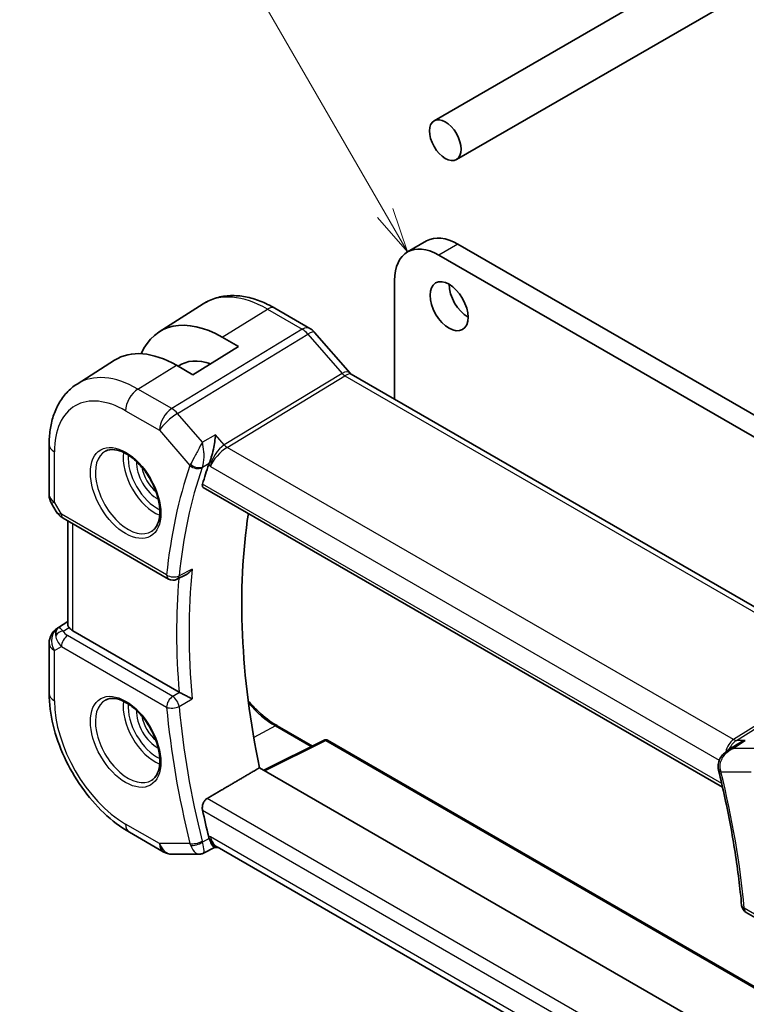
# Model space of a CAD drawing. Units: millimetres. Extents: x 0 to 2190, y 0 to 422.
# Drawn here: x 179 to 219, y 94 to 149 of the extents above; entities that cross this region are included whole.
import ezdxf

# ---------------------------------------------------------------- set-up
doc = ezdxf.new("R2010")
doc.units = ezdxf.units.MM
for name, color, linetype, lineweight in [('Symbol (TK)', 100, 'Continuous', 18), ('Visible (ISO)', 7, 'Continuous', 35), ('Visible Narrow (ISO)', 7, 'Continuous', 25)]:
    doc.layers.add(name, color=color, linetype=linetype, lineweight=lineweight)
doc.styles.add('Note Text (TK2)', font='txt')

# ---------------------------------------------------------------- blocks, each defined once
blk = doc.blocks.new('バルーン1')
at = {"layer": 'Symbol (TK)', "color": 100}
for p, q in [((213.665, 145.865), (197.795, 173.354)), ((214.915, 143.7), (214.098, 146.115)), ((213.232, 145.615), (214.915, 143.7)), ((213.665, 145.865), (214.915, 143.7))]:
    blk.add_line(p, q, dxfattribs=at)
at = {"layer": 'Symbol (TK)'}
blk.add_circle((196.295, 175.952), 3, dxfattribs=at)
at = {"layer": 'Symbol (TK)', "color": 7, "insert": (196.295, 175.929), "char_height": 2, "attachment_point": 5, "style": 'Note Text (TK2)'}
blk.add_mtext('1', dxfattribs=at)

msp = doc.modelspace()

# ---------------------------------------------------------------- linework, layer by layer
at = {"layer": 'Visible (ISO)'}
for p, q in [((203.1438, 140.854), (226.1137, 154.1156)), ((201.8938, 143.019), (216.5441, 151.4774)), ((201.4759, 136.3126), (200.4152, 135.7002)), ((203.2259, 136.1392), (222.1764, 125.1982)), ((221.1157, 124.5858), (202.1652, 135.5268)), ((199.6904, 134.098), (199.6904, 127.4867)), ((186.5671, 131.2399), (189.029, 132.8053)), ((193.0193, 132.563), (194.969, 131.4373)), ((190.0737, 130.9514), (190.9929, 130.4207)), ((195.2369, 131.2145), (197.2124, 128.9334)), ((190.9929, 130.4207), (188.4474, 128.8483)), ((181.9941, 128.3322), (184.0859, 129.6622)), ((188.4474, 128.8483), (187.5281, 129.3791)), ((197.2771, 128.88), (225.4989, 112.5861)), ((180.4362, 122.1617), (180.4362, 124.9594)), ((189.7003, 124.4316), (189.7003, 124.4314)), ((189.7003, 124.2016), (189.7003, 124.2014)), ((189.0247, 122.5646), (217.9746, 105.8504)), ((180.5702, 121.6617), (180.8211, 121.227)), ((181.2257, 120.8438), (187.0887, 117.4588)), ((181.4722, 120.7015), (181.4722, 114.9396)), ((188.0615, 117.6959), (187.5632, 117.4451)), ((180.8993, 114.7202), (181.4722, 115.0848)), ((187.6788, 111.149), (181.7651, 114.5633)), ((180.4362, 111.0789), (180.4362, 113.8766)), ((193.1436, 109.2774), (195.1081, 108.1432)), ((195.7632, 108.4703), (192.3996, 106.7904)), ((195.9525, 108.4646), (219.8745, 94.6532)), ((218.2554, 107.8871), (218.8051, 108.2446)), ((218.9813, 91.4435), (192.1592, 106.9292)), ((186.797, 102.2443), (184.9068, 103.3356)), ((189.6598, 102.4867), (189.0379, 102.1693)), ((189.6503, 102.4867), (189.8633, 102.4867)), ((217.8758, 86.3137), (189.8083, 102.5185)), ((187.297, 102.1104), (188.7997, 102.1104)), ((219.2874, 98.8689), (225.1504, 95.4839))]:
    msp.add_line(p, q, dxfattribs=at)
for centre, radius, start, end in [((181.4362, 122.1617), 1, 180, 210), ((187.3387, 117.8918), 0.5, 240, 296.71439), ((181.4362, 113.8766), 1, 122.47427, 180), ((195.8525, 108.2914), 0.2, 60, 116.53871), ((187.297, 103.1104), 1, 240, 270), ((219.5374, 99.3019), 0.5, 185.20173, 240)]:
    msp.add_arc(centre, radius, start, end, dxfattribs=at)
for centre, major_axis in [((202.5188, 141.9365), (0.625, -1.0825)), ((202.7309, 132.6691), (-0.75, 1.299))]:
    msp.add_ellipse(centre, major_axis=major_axis, ratio=0.5773503, dxfattribs=at)
for centre, major_axis, ratio, start_param, end_param in [((202.1652, 132.6691), (-1.75, 3.0311), 0.5773503, 5.4977893, 7.0685835), ((203.2259, 133.2815), (-1.75, 3.0311), 0.5773503, 5.4977893, 6.2831853), ((203.7916, 133.2815), (0.75, -1.299), 0.5773503, 3.9269908, 5.4977871), ((190.0737, 125.3614), (-3.4232, 5.9291), 0.5773503, 5.4977871, 6.6906495), ((194.6322, 130.6908), (0.6047, 0.5237), 0.2581989, 0, 0.0060948), ((187.5281, 123.8917), (-3.3603, 5.8202), 0.5773503, 5.4977871, 6.3078805), ((190.0737, 125.3614), (-2.3321, 4.0393), 0.5773503, 5.6901585, 6.335625), ((196.7236, 128.2757), (-0.436, -0.7028), 0.5195245, 2.9812587, 2.981494), ((196.7236, 128.2757), (0.5723, 0.59), 0.337084, 0.0846292, 0.093042), ((216.4841, 97.7842), (-20.225, 35.0307), 0.5773503, 0.4656232, 0.5063909), ((190.0908, 124.2184), (-0.7413, -0.6972), 0.4004842, 5.5268976, 5.6334307), ((181.4757, 121.2768), (-0.25, -0.433), 0.5773503, 6.2823815, 6.2831853), ((219.6661, 99.6213), (-20.1464, 34.8946), 0.5773503, 0.6250589, 1.0490336), ((181.4878, 113.9064), (-0.5276, 0.8496), 0.1586628, 5.4754822, 6.2603757), ((181.4878, 113.9064), (0.512, -0.8591), 0.5320645, 3.1691292, 3.9540228), ((182.4722, 115), (-0.9998, -0.0313), 0.5971344, 0.3619372, 0.7666829), ((188.0301, 111.3673), (-0.4991, -0.0127), 0.5991379, 0.7749646, 0.8453036), ((218.2265, 106.9603), (-0.4938, -0.0784), 0.2986256, 0.0051802, 0.0055518), ((218.2367, 106.91), (-0.4854, -0.1198), 0.3658829, 6.2797924, 6.2831853), ((216.4841, 97.7842), (-20.225, 35.0307), 0.5773503, 1.0644054, 1.1051731), ((190.0908, 103.4852), (-0.2441, -0.988), 0.7628227, 5.3151462, 5.4216793), ((190.1312, 103.4867), (-0.0941, -1.042), 0.714201, 5.9605348, 5.9638865)]:
    msp.add_ellipse(centre, major_axis=major_axis, ratio=ratio, start_param=start_param, end_param=end_param, dxfattribs=at)
for points, knots in [([(189.029, 132.8053), (189.2546, 132.9487), (189.5002, 133.0599), (190.0143, 133.2126), (190.2824, 133.2542), (190.8266, 133.272), (191.1027, 133.2484), (191.6549, 133.1438), (191.931, 133.0628), (192.4792, 132.8497), (192.7512, 132.7177), (193.0193, 132.563)], [0.76070294, 0.76070294, 0.76070294, 0.76070294, 0.92272162, 0.92272162, 1.08474029, 1.08474029, 1.24675897, 1.24675897, 1.40877765, 1.40877765, 1.57079633, 1.57079633, 1.57079633, 1.57079633]), ([(194.9659, 131.4385), (195.0583, 131.3852), (195.1429, 131.316), (195.2196, 131.2321), (195.2238, 131.2274), (195.228, 131.2227)], [0, 0, 0, 0, 0.032291993, 0.032291993, 0.034195803, 0.034195803, 0.034195803, 0.034195803]), ([(180.4362, 124.9594), (180.4362, 125.2358), (180.4544, 125.5067), (180.5301, 126.0334), (180.5877, 126.2892), (180.7461, 126.7803), (180.8471, 127.0156), (181.0959, 127.4572), (181.244, 127.6634), (181.5867, 128.0334), (181.7813, 128.1969), (181.9941, 128.3322)], [0, 0, 0, 0, 0.15214059, 0.15214059, 0.30428118, 0.30428118, 0.45642176, 0.45642176, 0.60856235, 0.60856235, 0.76070294, 0.76070294, 0.76070294, 0.76070294]), ([(189.7131, 125.4967), (189.713, 125.4955), (189.7129, 125.4943), (189.7007, 125.3744), (189.6849, 125.2456), (189.645, 124.9794), (189.6204, 124.8388), (189.5556, 124.5381), (189.5168, 124.386), (189.4586, 124.1876), (189.4396, 124.1272), (189.4004, 124.0137), (189.3803, 123.9612), (189.36, 123.915)], [-0.16272798, -0.16272798, -0.16272798, -0.16272798, -0.16232693, -0.16232693, -0.12324266, -0.12324266, -0.08436971, -0.08436971, -0.04048019, -0.04048019, -0.02030133, -0.02030133, 0, 0, 0, 0]), ([(183.5782, 124.59), (183.7198, 124.6639), (183.8901, 124.694), (184.255, 124.6517), (184.4403, 124.5939), (184.816, 124.4031), (185.0058, 124.2736), (185.3752, 123.953), (185.5548, 123.7616), (185.8844, 123.3353), (186.0341, 123.1002), (186.2871, 122.6111), (186.3901, 122.3572), (186.5388, 121.8588), (186.5846, 121.6144), (186.6165, 121.1623), (186.603, 120.9546), (186.5236, 120.595), (186.4576, 120.4442), (186.3109, 120.2413), (186.2389, 120.1732), (186.1579, 120.1217)], [0.8100934, 0.8100934, 0.8100934, 0.8100934, 1.1904793, 1.1904793, 1.5104672, 1.5104672, 1.817431, 1.817431, 2.1258695, 2.1258695, 2.4363318, 2.4363318, 2.7472266, 2.7472266, 3.0567903, 3.0567903, 3.3640185, 3.3640185, 3.6737773, 3.6737773, 3.9022956, 3.9022956, 3.9022956, 3.9022956]), ([(189.0247, 122.5646), (189.0241, 122.5649), (189.0235, 122.5653), (188.9991, 122.5801), (188.9825, 122.6052), (188.971, 122.6717), (188.9755, 122.7125), (188.9878, 122.755)], [-0.270133026, -0.270133026, -0.270133026, -0.270133026, -0.269656723, -0.269656723, -0.250279918, -0.250279918, -0.231402655, -0.231402655, -0.231402655, -0.231402655]), ([(181.2255, 120.844), (181.1025, 120.915), (180.9913, 121.0032), (180.875, 121.1445), (180.8495, 121.1801), (180.8269, 121.2178)], [0, 0, 0, 0, 0.047255332, 0.047255332, 0.061976687, 0.061976687, 0.061976687, 0.061976687]), ([(188.0615, 117.6959), (188.0692, 117.6997), (188.077, 117.7038), (188.146, 117.7419), (188.204, 117.7855), (188.311, 117.8845), (188.3608, 117.941), (188.4054, 118.0023), (188.4061, 118.0033), (188.4068, 118.0042)], [0.037596068, 0.037596068, 0.037596068, 0.037596068, 0.039409566, 0.039409566, 0.053393361, 0.053393361, 0.067642928, 0.067642928, 0.067866354, 0.067866354, 0.067866354, 0.067866354]), ([(181.5438, 114.7593), (181.5345, 114.7731), (181.5261, 114.7862), (181.4896, 114.8486), (181.4732, 114.8983), (181.4724, 114.9395)], [-0.111523953, -0.111523953, -0.111523953, -0.111523953, -0.104235366, -0.104235366, -0.075226891, -0.075226891, -0.075226891, -0.075226891]), ([(184.9068, 103.3356), (184.4125, 103.621), (183.9363, 103.9853), (183.0439, 104.8354), (182.6279, 105.3213), (181.8842, 106.3746), (181.5567, 106.9418), (181.0164, 108.1125), (180.8036, 108.7157), (180.5136, 109.9136), (180.4362, 110.5081), (180.4362, 111.0789)], [4.712389, 4.712389, 4.712389, 4.712389, 5.0265482, 5.0265482, 5.3407075, 5.3407075, 5.6548668, 5.6548668, 5.969026, 5.969026, 6.2831853, 6.2831853, 6.2831853, 6.2831853]), ([(188.4068, 110.7731), (188.4061, 110.7735), (188.4054, 110.7738), (188.3609, 110.7965), (188.3112, 110.8225), (188.2045, 110.8786), (188.1466, 110.9092), (188.0077, 110.9814), (187.94, 111.0155), (187.8548, 111.059), (187.8226, 111.0754), (187.7608, 111.1068), (187.7316, 111.1217), (187.7046, 111.1351)], [-0.0003512, -0.0003512, -0.0003512, -0.0003512, 0, 0, 0.022351, 0.022351, 0.04428655, 0.04428655, 0.07241717, 0.07241717, 0.08966899, 0.08966899, 0.10665859, 0.10665859, 0.10665859, 0.10665859]), ([(183.5782, 110.7096), (183.7198, 110.7835), (183.8901, 110.8135), (184.255, 110.7713), (184.4403, 110.7134), (184.816, 110.5227), (185.0058, 110.3932), (185.3752, 110.0725), (185.5548, 109.8812), (185.8844, 109.4549), (186.0341, 109.2197), (186.2871, 108.7306), (186.3901, 108.4767), (186.5388, 107.9784), (186.5846, 107.734), (186.6165, 107.2819), (186.603, 107.0741), (186.5236, 106.7145), (186.4576, 106.5637), (186.3109, 106.3608), (186.2389, 106.2928), (186.1579, 106.2413)], [0.8100934, 0.8100934, 0.8100934, 0.8100934, 1.1904793, 1.1904793, 1.5104672, 1.5104672, 1.817431, 1.817431, 2.1258695, 2.1258695, 2.4363318, 2.4363318, 2.7472266, 2.7472266, 3.0567903, 3.0567903, 3.3640185, 3.3640185, 3.6737773, 3.6737773, 3.9022956, 3.9022956, 3.9022956, 3.9022956]), ([(191.5316, 110.674), (191.7081, 110.4636), (191.8926, 110.2665), (192.4243, 109.759), (192.783, 109.4862), (193.1399, 109.2795), (193.1417, 109.2784), (193.1436, 109.2774)], [7.36475024, 7.36475024, 7.36475024, 7.36475024, 7.53841159, 7.53841159, 7.85238141, 7.85238141, 7.85398163, 7.85398163, 7.85398163, 7.85398163]), ([(219.2349, 108.4523), (219.2335, 108.4519), (219.2321, 108.4514), (219.0941, 108.4041), (218.9623, 108.3422), (218.829, 108.2599), (218.817, 108.2523), (218.8051, 108.2446)], [-0.000442668, -0.000442668, -0.000442668, -0.000442668, 0, 0, 0.043638533, 0.043638533, 0.047977753, 0.047977753, 0.047977753, 0.047977753]), ([(217.7393, 106.8821), (217.7244, 106.9817), (217.7263, 107.0855), (217.7636, 107.2805), (217.7981, 107.3742), (217.8942, 107.5513), (217.9584, 107.6359), (218.0957, 107.7726), (218.1665, 107.8292), (218.2417, 107.8784)], [0, 0, 0, 0, 0.03049492, 0.03049492, 0.0600593, 0.0600593, 0.09162633, 0.09162633, 0.11885321, 0.11885321, 0.11885321, 0.11885321]), ([(217.7512, 106.7903), (217.8781, 106.276), (217.997, 105.7633), (218.2183, 104.7422), (218.3209, 104.2337), (218.5094, 103.222), (218.5955, 102.7187), (218.7509, 101.7181), (218.8204, 101.2209), (218.9425, 100.2333), (218.9951, 99.743), (219.0394, 99.2566)], [2.8208481, 2.8208481, 2.8208481, 2.8208481, 2.86289684, 2.86289684, 2.90494559, 2.90494559, 2.94699433, 2.94699433, 2.98904307, 2.98904307, 3.03109182, 3.03109182, 3.03109182, 3.03109182]), ([(188.9878, 104.5635), (188.9755, 104.6202), (188.971, 104.6852), (188.9825, 104.8183), (188.9991, 104.8862), (189.0461, 105.0045), (189.0793, 105.0626), (189.1565, 105.1563), (189.1995, 105.1931), (189.2425, 105.2184)], [-0.07614772, -0.07614772, -0.07614772, -0.07614772, -0.057270458, -0.057270458, -0.037893653, -0.037893653, -0.018946826, -0.018946826, -0.001281073, -0.001281073, -0.001281073, -0.001281073]), ([(189.6503, 102.4867), (189.6328, 102.4867), (189.6127, 102.4979), (189.5543, 102.5586), (189.5164, 102.6197), (189.4613, 102.7291), (189.4417, 102.7721), (189.4013, 102.8697), (189.3807, 102.9239), (189.36, 102.983)], [0.05231536, 0.05231536, 0.05231536, 0.05231536, 0.08720595, 0.08720595, 0.14036526, 0.14036526, 0.1679687, 0.1679687, 0.19574779, 0.19574779, 0.19574779, 0.19574779]), ([(189.0353, 102.1678), (188.9862, 102.1429), (188.9322, 102.1257), (188.8526, 102.1137), (188.8271, 102.1117), (188.8017, 102.1116)], [0, 0, 0, 0, 0.017036725, 0.017036725, 0.024983762, 0.024983762, 0.024983762, 0.024983762])]:
    msp.add_open_spline(points, degree=3, knots=knots, dxfattribs=at)
for points, degree in [([(197.2116, 128.9325), (197.2246, 128.9171), (197.2457, 128.8984), (197.27, 128.8837)], 3), ([(218.2429, 107.8792), (218.2425, 107.8789), (218.2421, 107.8786), (218.2417, 107.8784)], 3), ([(218.5097, 107.9998), (218.5097, 107.9998), (218.5096, 107.9998), (218.5096, 107.9997)], 3), ([(192.1592, 106.9292), (190.7028, 106.075), (189.2425, 105.2184)], 2), ([(217.7512, 106.7909), (217.7438, 106.821), (217.7376, 106.8515), (217.7327, 106.8823)], 3), ([(189.0353, 102.1678), (189.0353, 102.1678), (189.0354, 102.1678), (189.0354, 102.1678)], 3), ([(188.7996, 102.1103), (188.8003, 102.1103), (188.801, 102.1103), (188.8017, 102.1103)], 3)]:
    msp.add_open_spline(points, degree=degree, dxfattribs=at)
at = {"layer": 'Visible Narrow (ISO)'}
for p, q in [((203.2259, 136.1392), (202.1652, 135.5268)), ((190.0737, 130.9514), (192.5996, 132.5115)), ((192.5996, 132.5115), (194.5492, 131.3859)), ((194.5492, 131.3859), (187.2723, 126.9622)), ((187.5883, 126.6936), (194.8653, 131.1173)), ((194.8653, 131.1173), (196.7628, 128.9262)), ((185.3821, 128.0535), (187.5281, 129.3791)), ((196.7628, 128.9262), (190.1988, 124.936)), ((190.3568, 124.8017), (196.9208, 128.7919)), ((196.9208, 128.7919), (225.0479, 112.5527)), ((187.2723, 126.9622), (185.3821, 128.0535)), ((184.6997, 126.8435), (186.5899, 125.7522)), ((188.9758, 125.0915), (187.5883, 126.6936)), ((186.5899, 125.7522), (188.2858, 123.7939)), ((189.7131, 125.4967), (188.9758, 125.0915)), ((190.1988, 124.936), (189.7131, 125.4967)), ((218.5912, 108.5005), (190.3568, 124.8017)), ((180.7291, 121.7534), (180.7291, 124.5511)), ((189.6466, 124.1304), (189.6466, 124.1303)), ((188.9765, 123.7044), (189.36, 123.915)), ((189.3316, 123.8429), (189.4241, 123.7361)), ((189.4241, 123.7361), (217.7957, 107.3558)), ((217.9296, 106.0454), (188.9878, 122.755)), ((180.7291, 121.7534), (180.5702, 121.6617)), ((181.1221, 121.0727), (180.7291, 121.7534)), ((186.9851, 117.6877), (181.1221, 121.0727)), ((181.7651, 114.5633), (181.7651, 120.5324)), ((188.4068, 118.0042), (187.6775, 117.637)), ((180.9118, 114.7278), (181.4722, 115.0844)), ((181.4722, 115.0808), (180.9634, 114.7576)), ((180.9634, 114.7576), (180.9118, 114.7278)), ((181.2206, 114.554), (181.5438, 114.7593)), ((187.3264, 110.9152), (181.4633, 114.3002)), ((180.7291, 113.4683), (181.1221, 113.6952)), ((181.1221, 113.6952), (186.9851, 110.3102)), ((180.7291, 110.6707), (180.7291, 113.4683)), ((225.0479, 112.5527), (218.5912, 108.5005)), ((218.7492, 108.4523), (225.2059, 112.5046)), ((187.7046, 111.1351), (187.3264, 110.9152)), ((187.6775, 110.3495), (188.4068, 110.7731)), ((193.0485, 109.2702), (191.8397, 108.6211)), ((193.0485, 109.2702), (195.0505, 108.1144)), ((192.4553, 106.7583), (195.8575, 108.4574)), ((195.8575, 108.4574), (219.8723, 94.5925)), ((218.558, 108.0122), (219.2349, 108.4523)), ((219.2349, 108.4523), (218.7492, 108.4523)), ((219.9455, 108.0122), (218.558, 108.0122)), ((217.8831, 106.7059), (219.5791, 106.7059)), ((218.4455, 88.3581), (189.2425, 105.2184)), ((188.9878, 104.5635), (218.2715, 87.6565)), ((186.5899, 102.7021), (184.6997, 103.7934)), ((188.2858, 102.7021), (186.5899, 102.7021)), ((189.36, 102.983), (188.9765, 102.7869)), ((189.4241, 103.0785), (189.3316, 103.0785)), ((217.9672, 86.5991), (189.4241, 103.0785)), ((225.0468, 95.7128), (219.1838, 99.0978))]:
    msp.add_line(p, q, dxfattribs=at)
for centre, major_axis, ratio, start_param, end_param in [((192.5996, 126.8197), (-3.4855, 6.0371), 0.5773503, 5.4977871, 6.3078805), ((192.6193, 131.8701), (0.4, 0.6928), 0.5773503, 0, 0.8203047), ((194.569, 130.7445), (0.4, 0.6928), 0.5773503, 0.00695, 0.8203047), ((194.5689, 130.5811), (0.5156, -0.8568), 0.5571959, 1.8824078, 2.3457678), ((194.6322, 130.6908), (0.6047, 0.5237), 0.2581989, 0.0060948, 0.9651806), ((185.3821, 122.6527), (-3.3073, 5.7285), 0.5773503, 5.4977871, 6.3078805), ((196.7236, 128.2757), (-0.436, -0.7028), 0.5195245, 2.981494, 3.9464393), ((196.9084, 129.1928), (-0.2597, 0.4272), 0.552074, 1.8799186, 2.3432786), ((196.7236, 128.2757), (0.5723, 0.59), 0.337084, 0.093042, 0.9049352), ((185.4068, 127.2518), (0.5, 0.866), 0.5773503, 0.8203047, 2.3561945), ((184.6997, 122.2587), (-2.8076, 4.863), 0.5773503, 5.4977871, 7.0685835), ((187.297, 126.1605), (-0.5, -0.866), 0.5773503, 3.9618974, 5.4977871), ((187.297, 126.1605), (-0.5195, 0.8545), 0.552074, 5.0215112, 5.4848712), ((187.297, 126.1605), (0.7559, 0.6547), 0.2581989, 0.9651806, 2.5010703), ((181.4362, 124.9594), (-1, 0), 0.5773503, 0, 0.7853982), ((190.1312, 124.1444), (-0.5674, -0.8574), 0.5037151, 3.9669659, 5.5028556), ((190.1312, 124.1444), (0.7017, 0.7456), 0.3557653, 0.9039673, 2.4398571), ((190.3445, 125.2025), (-0.2597, 0.4272), 0.552074, 1.8799186, 2.3432786), ((184.8362, 122.3375), (1.2903, -2.2348), 0.5773503, 3.1168974, 6.3078805), ((186.331, 123.2005), (1.2534, -2.1709), 0.5773503, 3.7746845, 5.6500935), ((186.4675, 123.2793), (-1.1534, 1.9978), 0.5773503, 0.7013592, 2.4402335), ((186.4675, 123.2793), (0.8228, -1.4251), 0.5773503, 3.8831868, 5.5415912), ((186.604, 123.3581), (-0.7228, 1.252), 0.5773503, 0.9933472, 2.1482455), ((215.777, 97.376), (20.4839, -35.4791), 0.5773503, 3.6062463, 3.81649), ((216.1183, 97.573), (-20.234, 35.0464), 0.5773503, 0.4646536, 0.6748973), ((189.0118, 124.1875), (-0.7428, -0.6767), 0.3267793, 5.5286675, 5.6361452), ((188.6394, 123.998), (-0.4727, 0.1631), 0.729929, 1.0059455, 2.5418353), ((188.6536, 124.0342), (-0.4577, 0.2014), 0.666116, 1.0785262, 2.5994423), ((189.245, 123.8153), (-0.2743, -0.298), 0.3982287, 5.4205989, 5.5439484), ((181.4362, 122.1617), (-1, 0), 0.5773503, 0, 0.7853982), ((181.8416, 121.4596), (1.0372, 0.1876), 0.3546687, 3.2682381, 3.8837178), ((181.4757, 121.2768), (-0.25, -0.433), 0.5773503, 5.4977871, 6.2823815), ((187.3387, 117.8918), (-0.4974, 0.0506), 0.6374969, 0.8471023, 2.382992), ((187.3387, 117.8918), (-0.25, -0.433), 0.5773503, 5.4977871, 6.2831853), ((187.3387, 117.8918), (0.2248, -0.4466), 0.5788281, 0.000007, 0.7075155), ((216.8254, 97.9812), (-20.2166, 35.0161), 0.5773503, 0.675661, 0.8951353), ((216.4841, 97.7842), (20.4664, -35.4489), 0.5773503, 3.8349779, 4.0248681), ((181.4362, 113.8766), (-0.5, 0.866), 0.8164966, 0.0349066, 1.5707963), ((181.2329, 114.1532), (-0.4754, -0.155), 0.7901768, 4.4853287, 5.5235835), ((181.8416, 114.1106), (-0.9857, 0.4746), 0.6941221, 0.3777371, 1.1287333), ((181.4362, 113.8766), (-0.5369, 0.8436), 0.5887402, 6.2582555, 6.2831853), ((181.4757, 113.8994), (-0.25, -0.433), 0.5773503, 3.9618974, 5.4977871), ((181.8292, 114.5115), (0.6144, -0.1512), 0.5276286, 3.4587649, 4.2097611), ((181.4362, 113.8766), (-1, 0), 0.5773503, 0, 0.7853982), ((181.4362, 111.0789), (-1, 0), 0.5773503, 0, 0.7853982), ((184.6997, 108.3782), (-2.8076, 4.863), 0.5773503, 0.7853982, 2.3561945), ((184.8362, 108.457), (1.2903, -2.2348), 0.5773503, 3.1168974, 6.3078805), ((186.331, 109.3201), (1.2534, -2.1709), 0.5773503, 3.7746845, 5.6500935), ((186.4675, 109.3989), (-1.1534, 1.9978), 0.5773503, 0.7013592, 2.4402335), ((187.3387, 110.5143), (-0.25, -0.433), 0.5773503, 3.9618974, 5.4977871), ((187.3387, 110.5143), (-0.2513, 0.4322), 0.5385493, 4.0363239, 5.495529), ((193.0485, 113.1984), (2.4055, -4.1665), 0.5773503, 5.0414189, 5.4977871), ((186.4675, 109.3989), (0.8228, -1.4251), 0.5773503, 3.8831868, 5.5415912), ((187.3387, 110.5143), (0.4979, 0.0453), 0.5101611, 3.8775216, 5.4134113), ((215.777, 97.376), (20.4839, -35.4791), 0.5773503, 4.0374917, 4.2477354), ((216.1183, 97.573), (-20.234, 35.0464), 0.5773503, 0.895899, 1.1061427), ((186.604, 109.4777), (-0.7228, 1.252), 0.5773503, 0.9933472, 2.1482455), ((193.0436, 109.1042), (0.1, 0.1732), 0.5773503, 0, 0.7504916), ((195.8525, 108.2914), (-0.0894, 0.1789), 0.5766475, 5.5332603, 6.2831853), ((195.8525, 108.2914), (0.1, 0.1732), 0.5773503, 0, 0.7504916), ((218.8661, 107.5543), (-0.0941, -1.042), 0.714201, 3.6426, 4.524479), ((218.8661, 107.5543), (0.3524, 0.9746), 0.636143, 0.6815259, 1.4233429), ((218.5789, 108.9014), (0.2658, -0.4235), 0.5615869, 5.4769295, 5.9402895), ((218.2265, 106.9603), (-0.4938, -0.0784), 0.2986256, 0.0055518, 0.6822435), ((218.2367, 106.91), (-0.4854, -0.1198), 0.3658829, 0, 0.6692091), ((218.5778, 107.1176), (0.0833, 1.0014), 0.7401055, 1.9476295, 2.0551073), ((190.3919, 112.0321), (-20.4839, 35.4791), 0.5773503, 4.0374917, 4.2477354), ((185.4068, 104.2016), (-0.5, -0.866), 0.5773503, 5.4977871, 6.2831853), ((187.297, 103.1104), (0, -1), 0.7745967, 5.1329233, 6.2831853), ((187.297, 103.1104), (-0.5, -0.866), 0.5773503, 5.4977871, 6.2831853), ((188.6394, 102.9062), (-0.4854, -0.1198), 0.3658829, 0.6692091, 2.2050988), ((189.0118, 103.1106), (-0.1179, -0.9979), 0.7676122, 5.2228156, 5.3302933), ((188.6536, 102.8583), (-0.4718, -0.1656), 0.4216145, 0.6465052, 2.1674213), ((189.245, 102.9841), (0.0198, 0.421), 0.7083909, 1.9680638, 2.0914132), ((190.1312, 103.4867), (-0.0941, -1.042), 0.714201, 5.1784897, 5.9605348), ((190.1312, 103.4867), (0.3524, 0.9746), 0.636143, 2.2174157, 3.2572157), ((219.5374, 99.3019), (-0.4979, -0.0453), 0.5101611, 0, 0.7359289), ((219.5374, 99.3019), (-0.25, -0.433), 0.5773503, 5.4977871, 6.2831853)]:
    msp.add_ellipse(centre, major_axis=major_axis, ratio=ratio, start_param=start_param, end_param=end_param, dxfattribs=at)
for centre in [(184.6997, 122.2587), (184.6997, 108.3782)]:
    msp.add_ellipse(centre, major_axis=(1.3902, -2.4079), ratio=0.5773503, dxfattribs=at)
for points, knots in [([(188.9758, 125.0915), (188.9069, 124.9604), (188.8244, 124.8051), (188.7342, 124.6356), (188.6896, 124.5518), (188.6433, 124.4647), (188.5954, 124.3752), (188.4995, 124.196), (188.3985, 124.0069), (188.3191, 123.8607)], [-0.00041545, -0.00041545, -0.00041545, -0.00041545, 0.034655047, 0.034655047, 0.034655047, 0.05198257, 0.05198257, 0.05198257, 0.086637616, 0.086637616, 0.086637616, 0.086637616]), ([(188.9765, 123.7044), (189.0342, 123.8558), (189.0627, 124.0622), (189.0691, 124.2625), (189.0712, 124.3274), (189.0709, 124.3917), (189.0687, 124.455), (189.0674, 124.4894), (189.0656, 124.5236), (189.0632, 124.5574), (189.0493, 124.7516), (189.0183, 124.9339), (188.9758, 125.0915)], [-0.086637616, -0.086637616, -0.086637616, -0.086637616, -0.05198257, -0.05198257, -0.05198257, -0.040760529, -0.040760529, -0.040760529, -0.034655047, -0.034655047, -0.034655047, 0.00041545, 0.00041545, 0.00041545, 0.00041545]), ([(217.858, 106.8064), (217.8135, 107.0242), (217.8567, 107.2474), (217.9454, 107.4306), (217.9898, 107.5222), (218.0448, 107.604), (218.1072, 107.6773), (218.2334, 107.8258), (218.3898, 107.9384), (218.558, 108.0122)], [0, 0, 0, 0, 0.034655047, 0.034655047, 0.034655047, 0.05198257, 0.05198257, 0.05198257, 0.087053067, 0.087053067, 0.087053067, 0.087053067]), ([(218.558, 108.0122), (218.5561, 108.0118), (218.5541, 108.0113), (218.4416, 107.9844), (218.3369, 107.9404), (218.2429, 107.8792)], [-0.087053067, -0.087053067, -0.087053067, -0.087053067, -0.086637616, -0.086637616, -0.0630368, -0.0630368, -0.0630368, -0.0630368]), ([(189.0354, 102.1678), (189.0473, 102.1739), (189.0667, 102.2039), (189.0774, 102.3451), (189.0342, 102.5832), (188.9765, 102.7869)], [-0.067214333, -0.067214333, -0.067214333, -0.067214333, -0.05198257, -0.034655047, 0, 0, 0, 0]), ([(188.3191, 102.6063), (188.3985, 102.4087), (188.4999, 102.2689), (188.5958, 102.1923), (188.6437, 102.1541), (188.6899, 102.1306), (188.7344, 102.119), (188.7566, 102.1132), (188.7784, 102.1103), (188.7996, 102.1103)], [0, 0, 0, 0, 0.034655047, 0.034655047, 0.034655047, 0.05198257, 0.05198257, 0.05198257, 0.060651278, 0.060651278, 0.060651278, 0.060651278])]:
    msp.add_open_spline(points, degree=3, knots=knots, dxfattribs=at)

# ---------------------------------------------------------------- block references
at = {"layer": 'Symbol (TK)'}
msp.add_blockref('バルーン1', (-14.5, -8), dxfattribs=at)

doc.saveas('drawing.dxf')
